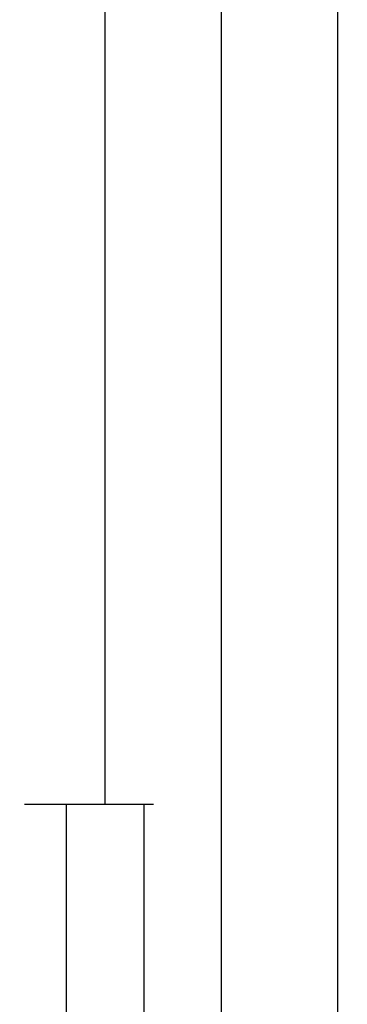
# Model space of a CAD drawing. Units: millimetres. Extents: x 0 to 2872, y -3142 to -50.
# Drawn here: x 2829 to 2872, y -2400 to -2273 of the extents above; entities that cross this region are included whole.
import ezdxf

# ---------------------------------------------------------------- set-up
doc = ezdxf.new("R2010")
doc.units = ezdxf.units.MM
doc.header["$PDMODE"] = 3
doc.header["$PDSIZE"] = -0.5
doc.layers.add('CrossSectionsDim', color=3, linetype='Continuous')
doc.styles.add('CrossSection', font='simplex.shx', dxfattribs={"height": 3})
doc.dimstyles.new('CrossSection', dxfattribs={"dimtxt": 3, "dimasz": 3, "dimexe": 1.25, "dimexo": 0.625, "dimtad": 1, "dimdec": 1, "dimtxsty": 'CrossSection', "dimblk": 'NONE', "dimcen": 2.5, "dimclrd": 256, "dimclre": 256, "dimadec": 0, "dimazin": 2, "dimtfac": 1, "dimtdec": 4, "dimtofl": 0, "dimtmove": 0, "dimatfit": 3, "dimfxl": 1, "dimtolj": 1, "dimtzin": 0, "dimarcsym": 0})

# ---------------------------------------------------------------- blocks, each defined once
blk = doc.blocks.new('*D200')
at = {"layer": 'CrossSectionsDim', "lineweight": -2}
for p, q in [((14.725, -657.5), (21.35, -657.5)), ((20.1, -657.5), (20.1, -2374)), ((14.725, -2374), (21.35, -2374))]:
    blk.add_line(p, q, dxfattribs=at)
at = {"layer": 'Defpoints', "color": 0}
for p in [(14.1, -657.5), (14.1, -2374), (20.1, -2374)]:
    blk.add_point(p, dxfattribs=at)
at = {"layer": 'CrossSectionsDim', "color": 0, "insert": (17.975, -1515.75), "char_height": 3, "attachment_point": 5, "rotation": 90, "style": 'CrossSection'}
blk.add_mtext('\\A1;1717', dxfattribs=at)
blk = doc.blocks.new('_NONE')
blk = doc.blocks.new('*D201')
at = {"layer": 'CrossSectionsDim', "lineweight": -2}
for p, q in [((29.725, -561.2), (36.35, -561.2)), ((35.1, -561.2), (35.1, -2494)), ((29.725, -2494), (36.35, -2494))]:
    blk.add_line(p, q, dxfattribs=at)
at = {"layer": 'Defpoints', "color": 0}
for p in [(29.1, -561.2), (29.1, -2494), (35.1, -2494)]:
    blk.add_point(p, dxfattribs=at)
at = {"layer": 'CrossSectionsDim', "color": 0, "insert": (32.975, -1527.6), "char_height": 3, "attachment_point": 5, "rotation": 90, "style": 'CrossSection'}
blk.add_mtext('\\A1;1933', dxfattribs=at)
blk = doc.blocks.new('*D202')
at = {"layer": 'CrossSectionsDim', "lineweight": -2}
for p, q in [((44.725, -520), (51.35, -520)), ((50.1, -520), (50.1, -2520)), ((44.725, -2520), (51.35, -2520))]:
    blk.add_line(p, q, dxfattribs=at)
at = {"layer": 'Defpoints', "color": 0}
for p in [(44.1, -520), (44.1, -2520), (50.1, -2520)]:
    blk.add_point(p, dxfattribs=at)
at = {"layer": 'CrossSectionsDim', "color": 0, "insert": (47.975, -1520), "char_height": 3, "attachment_point": 5, "rotation": 90, "style": 'CrossSection'}
blk.add_mtext('\\A1;2000', dxfattribs=at)
blk = doc.blocks.new('*D207')
at = {"layer": 'CrossSectionsDim', "lineweight": -2}
for p, q in [((9.725, -2374), (16.35, -2374)), ((15.1, -2374), (15.1, -2494)), ((9.725, -2494), (16.35, -2494))]:
    blk.add_line(p, q, dxfattribs=at)
at = {"layer": 'Defpoints', "color": 0}
for p in [(9.1, -2374), (9.1, -2494), (15.1, -2494)]:
    blk.add_point(p, dxfattribs=at)
at = {"layer": 'CrossSectionsDim', "color": 0, "insert": (12.975, -2434), "char_height": 3, "attachment_point": 5, "rotation": 90, "style": 'CrossSection'}
blk.add_mtext('\\A1;120', dxfattribs=at)
blk = doc.blocks.new('*D210')
at = {"layer": 'CrossSectionsDim', "lineweight": -2}
for p, q in [((19.725, -2374), (26.35, -2374)), ((25.1, -2374), (25.1, -2520)), ((19.725, -2520), (26.35, -2520))]:
    blk.add_line(p, q, dxfattribs=at)
at = {"layer": 'Defpoints', "color": 0}
for p in [(19.1, -2374), (19.1, -2520), (25.1, -2520)]:
    blk.add_point(p, dxfattribs=at)
at = {"layer": 'CrossSectionsDim', "color": 0, "insert": (22.975, -2447), "char_height": 3, "attachment_point": 5, "rotation": 90, "style": 'CrossSection'}
blk.add_mtext('\\A1;146', dxfattribs=at)
blk = doc.blocks.new('*D118')
at = {"layer": 'CrossSectionsDim', "lineweight": -2}
for p, q in [((2835.02, -657.5), (2841.64, -657.5)), ((2840.39, -657.5), (2840.39, -2374)), ((2835.02, -2374), (2841.64, -2374))]:
    blk.add_line(p, q, dxfattribs=at)
at = {"layer": 'Defpoints', "color": 0}
for p in [(2834.39, -657.5), (2834.39, -2374), (2840.39, -2374)]:
    blk.add_point(p, dxfattribs=at)
at = {"layer": 'CrossSectionsDim', "color": 0, "insert": (2838.27, -1515.75), "char_height": 3, "attachment_point": 5, "rotation": 90, "style": 'CrossSection'}
blk.add_mtext('\\A1;1717', dxfattribs=at)
blk = doc.blocks.new('*D119')
at = {"layer": 'CrossSectionsDim', "lineweight": -2}
for p, q in [((2850.02, -561.2), (2856.64, -561.2)), ((2855.39, -561.2), (2855.39, -2494)), ((2850.02, -2494), (2856.64, -2494))]:
    blk.add_line(p, q, dxfattribs=at)
at = {"layer": 'Defpoints', "color": 0}
for p in [(2849.39, -561.2), (2849.39, -2494), (2855.39, -2494)]:
    blk.add_point(p, dxfattribs=at)
at = {"layer": 'CrossSectionsDim', "color": 0, "insert": (2853.27, -1527.6), "char_height": 3, "attachment_point": 5, "rotation": 90, "style": 'CrossSection'}
blk.add_mtext('\\A1;1933', dxfattribs=at)
blk = doc.blocks.new('*D120')
at = {"layer": 'CrossSectionsDim', "lineweight": -2}
for p, q in [((2865.02, -520), (2871.64, -520)), ((2870.39, -520), (2870.39, -2520)), ((2865.02, -2520), (2871.64, -2520))]:
    blk.add_line(p, q, dxfattribs=at)
at = {"layer": 'Defpoints', "color": 0}
for p in [(2864.39, -520), (2864.39, -2520), (2870.39, -2520)]:
    blk.add_point(p, dxfattribs=at)
at = {"layer": 'CrossSectionsDim', "color": 0, "insert": (2868.27, -1520), "char_height": 3, "attachment_point": 5, "rotation": 90, "style": 'CrossSection'}
blk.add_mtext('\\A1;2000', dxfattribs=at)
blk = doc.blocks.new('*D125')
at = {"layer": 'CrossSectionsDim', "lineweight": -2}
for p, q in [((2830.02, -2374), (2836.64, -2374)), ((2835.39, -2374), (2835.39, -2494)), ((2830.02, -2494), (2836.64, -2494))]:
    blk.add_line(p, q, dxfattribs=at)
at = {"layer": 'Defpoints', "color": 0}
for p in [(2829.39, -2374), (2829.39, -2494), (2835.39, -2494)]:
    blk.add_point(p, dxfattribs=at)
at = {"layer": 'CrossSectionsDim', "color": 0, "insert": (2833.27, -2434), "char_height": 3, "attachment_point": 5, "rotation": 90, "style": 'CrossSection'}
blk.add_mtext('\\A1;120', dxfattribs=at)
blk = doc.blocks.new('*D128')
at = {"layer": 'CrossSectionsDim', "lineweight": -2}
for p, q in [((2840.02, -2374), (2846.64, -2374)), ((2845.39, -2374), (2845.39, -2520)), ((2840.02, -2520), (2846.64, -2520))]:
    blk.add_line(p, q, dxfattribs=at)
at = {"layer": 'Defpoints', "color": 0}
for p in [(2839.39, -2374), (2839.39, -2520), (2845.39, -2520)]:
    blk.add_point(p, dxfattribs=at)
at = {"layer": 'CrossSectionsDim', "color": 0, "insert": (2843.27, -2447), "char_height": 3, "attachment_point": 5, "rotation": 90, "style": 'CrossSection'}
blk.add_mtext('\\A1;146', dxfattribs=at)
blk = doc.blocks.new('CS_8VERT2', base_point=(0, -520))
at = {"layer": 'CrossSectionsDim'}
for base, p1, p2, text, picture, middle in [((50.1, -2520), (44.1, -520), (44.1, -2520), '2000', '*D202', (50.1, -1520)), ((35.1, -2494), (29.1, -561.2), (29.1, -2494), '1933', '*D201', (35.1, -1527.6)), ((20.1, -2374), (14.1, -657.5), (14.1, -2374), '1717', '*D200', (20.1, -1515.75)), ((15.1, -2494), (9.1, -2374), (9.1, -2494), '120', '*D207', (15.1, -2434)), ((25.1, -2520), (19.1, -2374), (19.1, -2520), '146', '*D210', (25.1, -2447))]:
    dim = blk.add_linear_dim(base=base, p1=p1, p2=p2, angle=90, text=text, dimstyle='CrossSection', override={"dimpost": '<>'}, dxfattribs=at)
    dim.commit()
    dim.dimension.update_dxf_attribs({"geometry": picture, "text_midpoint": middle, "dimtype": 160})

msp = doc.modelspace()

# ---------------------------------------------------------------- block references
msp.add_blockref('CS_8VERT2', (2820.29, -520))

# ---------------------------------------------------------------- dimensions: what is measured, and where the dimension line sits
at = {"layer": 'CrossSectionsDim'}
for base, p1, p2, text, picture, middle in [((2870.39, -2520), (2864.39, -520), (2864.39, -2520), '2000', '*D120', (2870.39, -1520)), ((2855.39, -2494), (2849.39, -561.2), (2849.39, -2494), '1933', '*D119', (2855.39, -1527.6)), ((2840.39, -2374), (2834.39, -657.5), (2834.39, -2374), '1717', '*D118', (2840.39, -1515.75)), ((2835.39, -2494), (2829.39, -2374), (2829.39, -2494), '120', '*D125', (2835.39, -2434)), ((2845.39, -2520), (2839.39, -2374), (2839.39, -2520), '146', '*D128', (2845.39, -2447))]:
    dim = msp.add_linear_dim(base=base, p1=p1, p2=p2, angle=90, text=text, dimstyle='CrossSection', override={"dimpost": '<>'}, dxfattribs=at)
    dim.commit()
    dim.dimension.update_dxf_attribs({"geometry": picture, "text_midpoint": middle, "dimtype": 160})

doc.saveas('drawing.dxf')
